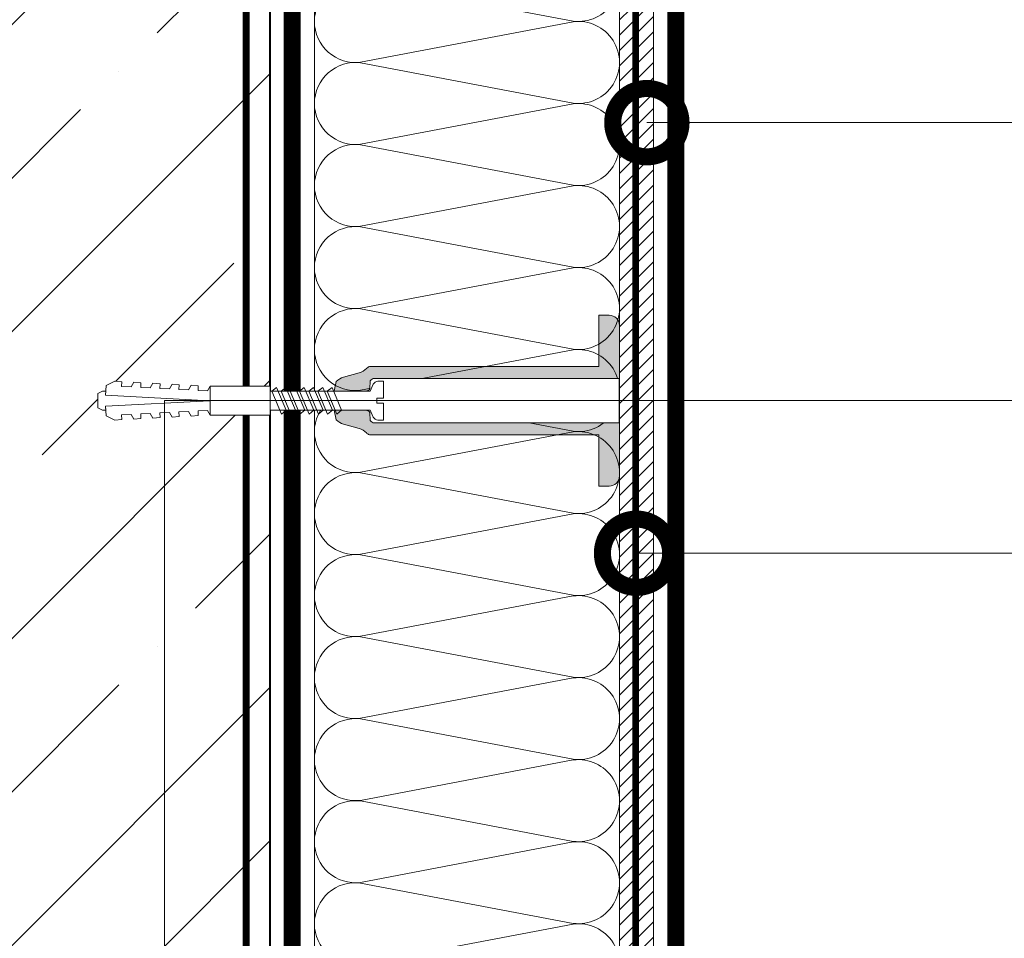
# Model space of a CAD drawing. Units: millimetres. Extents: x -40574 to 121699, y -27137 to 2974.
# Drawn here: x 90941 to 91229, y -4519 to -4250 of the extents above; entities that cross this region are included whole.
import ezdxf
from ezdxf import colors
from ezdxf.entities.mleader import LeaderData, LeaderLine
from ezdxf.math import Vec2, Vec3

# ---------------------------------------------------------------- set-up
doc = ezdxf.new("R2010")
doc.units = ezdxf.units.MM
doc.linetypes.add('Штриховая', pattern=[6, 2, -2, 2])
doc.linetypes.add('штриховая 50', pattern=[1, 0.5, -0.5])
doc.layers.get('0').update_dxf_attribs({"lineweight": 30})
doc.layers.get('DEFPOINTS').update_dxf_attribs({"color": 251, "lineweight": 0})
doc.layers.add('TN-АННОТАЦИИ @ 10', color=7, linetype='Continuous', lineweight=20, true_color=0x000000)
for name, color, linetype, lineweight in [('TN-БЕТОН', 251, 'Continuous', 40), ('TN-ГИДРОИЗОЛЯЦИЯ БИТУМАЯ ВЕРХНЯЯ', 32, 'Continuous', 15), ('TN-ГРУНТОВКА', 6, 'Continuous', 15), ('TN-КРЕПЕЖ', 7, 'Continuous', 15), ('TN-ПАРОИЗОЛЯЦИЯ', 94, 'Continuous', 15), ('TN-РАЗМЕРЫ', 184, 'Continuous', 15), ('TN-РАЗМЕРЫ @ 10', 184, 'Continuous', 15), ('TN-СТЯЖКА', 252, 'Continuous', 15), ('TN-УТЕПЛИТЕЛЬ КВ', 42, 'Continuous', 15)]:
    doc.layers.add(name, color=color, linetype=linetype, lineweight=lineweight)
doc.styles.add('Arial', font='ariali.ttf')
doc.styles.add('TN-Текст', font='isocpeur.ttf')
doc.styles.add('TN-Текст-Аннотативный', font='isocpeur.ttf')
doc.dimstyles.new('ПТС-Размеры-Аннотативный$0', dxfattribs={"dimtxt": 2.5, "dimasz": 1.5, "dimexe": 0.7, "dimexo": 1, "dimgap": 0.8, "dimtad": 1, "dimdec": 0, "dimzin": 0, "dimdsep": 46, "dimtxsty": 'TN-Текст-Аннотативный', "dimblk": 'ARCHTICK', "dimcen": 2, "dimdle": 0.7, "dimadec": 0, "dimazin": 0, "dimtfac": 1, "dimtdec": 0, "dimtmove": 1, "dimatfit": 3, "dimfxl": 0.7, "dimtfill": 1, "dimtfillclr": 7, "dimtolj": 1, "dimtzin": 0, "dimlwd": -1, "dimlwe": -1, "dimarcsym": 0})

# ---------------------------------------------------------------- blocks, each defined once
blk = doc.blocks.new('*U252')
at = {"layer": 'TN-БЕТОН', "lineweight": 13}
h = blk.add_hatch(dxfattribs=at)
h.set_pattern_fill('ANSI35', color=256, scale=10)
h.set_pattern_definition([(45, (2.842170943040401e-14, 719.0000157890427), (-44.90128060534577, 44.90128060534577), []), (45, (44.90130000000003, 719.0000157890427), (-44.90128060534577, 44.90128060534577), [79.375, -15.875, 0, -15.875])])
h.paths.add_polyline_path([(0, 0), (200, 0), (200, 1419.000015789043), (-2.842170943040401e-14, 1419.000015789043)])
at = {"layer": 'TN-БЕТОН'}
blk.add_lwpolyline([(0, 0), (200, 0), (200, 1419.000015789043), (-2.842170943040401e-14, 1419.000015789043)], close=True, dxfattribs=at)
blk = doc.blocks.new('_ARCHTICK')
at = {"color": 0, "linetype": 'ByBlock', "ltscale": 10, "const_width": 0.15}
blk.add_lwpolyline([(-0.5, -0.5), (0.5, 0.5)], dxfattribs=at)
blk = doc.blocks.new('*D405')
at = {"layer": 'DEFPOINTS', "color": 0, "transparency": 16777216}
for p in [(90402.86355587802, -4129.954192574226), (90814.2906091855, -4129.954192574226), (91126.59922121183, -5329.954192574197)]:
    blk.add_point(p, dxfattribs=at)
at = {"layer": 'TN-РАЗМЕРЫ', "color": 0, "transparency": 16777216}
for p, q in [((90402.86355587802, -5336.954192574197), (90402.86355587802, -4122.954192574226)), ((90804.2906091855, -4129.954192574226), (90395.86355587802, -4129.954192574226)), ((91116.59922121183, -5329.954192574197), (90395.86355587802, -5329.954192574197))]:
    blk.add_line(p, q, dxfattribs=at)
at = {"layer": 'TN-РАЗМЕРЫ', "color": 0, "transparency": 16777216, "xscale": 15, "yscale": 15, "zscale": 15}
for p, rotation in [((90402.86355587802, -4129.954192574226), 90), ((90402.86355587802, -5329.954192574197), 270)]:
    blk.add_blockref('_ARCHTICK', p, dxfattribs=dict(at, rotation=rotation))
at = {"layer": 'TN-РАЗМЕРЫ', "color": 0, "transparency": 16777216, "insert": (90382.36355587801, -4729.954192574236), "char_height": 25, "attachment_point": 5, "rotation": 90, "style": 'TN-Текст-Аннотативный', "bg_fill": 3, "box_fill_scale": 1.1, "bg_fill_color": 256, "bg_fill_true_color": 13158600, "bg_fill_transparency": 0}
blk.add_mtext('\\A1;600...1200', dxfattribs=at)
blk = doc.blocks.new('*U31')
at = {"ltscale": 100}
for p, q in [((983.9999999955729, 93.30861202631608), (1007.999999995595, 93.30861202631608)), ((1007.999999995465, 93.30861202631608), (1031.999999995487, 93.30861202631608)), ((1031.999999995357, 93.30861202631608), (1055.999999995379, 93.30861202631608)), ((1055.999999995249, 93.30861202631608), (1079.999999995272, 93.30861202631608)), ((1079.999999995141, 93.30861202631607), (1103.999999995164, 93.30861202631607)), ((1103.999999995034, 93.30861202631607), (1127.999999995056, 93.30861202631607)), ((1127.999999994926, 93.30861202631607), (1151.999999994948, 93.30861202631607)), ((1151.999999994818, 93.30861202631607), (1175.99999999484, 93.30861202631607)), ((1175.99999999471, 93.30861202631607), (1199.999999994732, 93.30861202631607)), ((1199.999999994602, 93.30861202631607), (1223.999999994624, 93.30861202631607)), ((1223.999999994495, 93.30861202631607), (1247.999999994517, 93.30861202631607)), ((1247.999999994387, 93.30861202631607), (1271.999999994409, 93.30861202631607)), ((1271.999999994279, 93.30861202631606), (1295.999999994301, 93.30861202631606)), ((983.9999999955797, 3.999999999998241), (1007.999999995602, 3.999999999998241)), ((1007.999999995472, 3.999999999998239), (1031.999999995494, 3.999999999998239)), ((1031.999999995364, 3.999999999998237), (1055.999999995386, 3.999999999998237)), ((1055.999999995256, 3.999999999998235), (1079.999999995278, 3.999999999998235)), ((1079.999999995148, 3.999999999998233), (1103.99999999517, 3.999999999998233)), ((1103.999999995041, 3.999999999998232), (1127.999999995063, 3.999999999998232)), ((1127.999999994933, 3.99999999999823), (1151.999999994955, 3.99999999999823)), ((1151.999999994825, 3.999999999998229), (1175.999999994847, 3.999999999998229)), ((1175.999999994717, 3.999999999998227), (1199.999999994739, 3.999999999998227)), ((1199.999999994609, 3.999999999998225), (1223.999999994631, 3.999999999998225)), ((1223.999999994501, 3.999999999998223), (1247.999999994523, 3.999999999998223)), ((1247.999999994394, 3.999999999998221), (1271.999999994416, 3.999999999998221)), ((1271.999999994286, 3.99999999999822), (1295.999999994308, 3.99999999999822))]:
    blk.add_line(p, q, dxfattribs=at)
at = {"lineweight": 9, "ltscale": 100, "transparency": 33554559}
for points in [[(983.9999999955797, 3.999999999998241, 0.4517184411417457), (995.9043687477161, 17.51195390599302), (984.0956312434929, 79.79665812027555, -1.135041612653805), (1007.904368747716, 79.79665812031193), (996.0956312434929, 17.51195390603668, 0.4517184411390402), (1007.999999995472, 3.999999999998239, 0.4517184411390404)], [(1007.999999995472, 3.999999999998239, 0.4517184411417457), (1019.904368747608, 17.51195390599302), (1008.095631243385, 79.79665812027555, -1.135041612653805), (1031.904368747608, 79.79665812031193), (1020.095631243385, 17.51195390603667, 0.4517184411390402), (1031.999999995364, 3.999999999998237, 0.4517184411390404)], [(1031.999999995364, 3.999999999998237, 0.4517184411417457), (1043.9043687475, 17.51195390599302), (1032.095631243277, 79.79665812027555, -1.135041612653805), (1055.9043687475, 79.79665812031193), (1044.095631243277, 17.51195390603667, 0.4517184411390402), (1055.999999995256, 3.999999999998235, 0.4517184411390404)], [(1055.999999995256, 3.999999999998235, 0.4517184411417457), (1067.904368747393, 17.51195390599302), (1056.095631243169, 79.79665812027555, -1.135041612653805), (1079.904368747393, 79.79665812031193), (1068.095631243169, 17.51195390603667, 0.4517184411390402), (1079.999999995149, 3.999999999998233, 0.4517184411390404)], [(1079.999999995148, 3.999999999998233, 0.4517184411417457), (1091.904368747285, 17.51195390599302), (1080.095631243061, 79.79665812027554, -1.135041612653805), (1103.904368747285, 79.79665812031192), (1092.095631243061, 17.51195390603667, 0.4517184411390402), (1103.999999995041, 3.999999999998232, 0.4517184411390404)], [(1103.999999995041, 3.999999999998232, 0.4517184411417457), (1115.904368747177, 17.51195390599301), (1104.095631242954, 79.79665812027554, -1.135041612653805), (1127.904368747177, 79.79665812031192), (1116.095631242954, 17.51195390603667, 0.4517184411390402), (1127.999999994933, 3.99999999999823, 0.4517184411390404)], [(1127.999999994933, 3.99999999999823, 0.4517184411417457), (1139.904368747069, 17.51195390599301), (1128.095631242846, 79.79665812027554, -1.135041612653805), (1151.904368747069, 79.79665812031192), (1140.095631242846, 17.51195390603667, 0.4517184411390402), (1151.999999994825, 3.999999999998229, 0.4517184411390404)], [(1151.999999994825, 3.999999999998229, 0.4517184411417457), (1163.904368746961, 17.51195390599301), (1152.095631242738, 79.79665812027554, -1.135041612653805), (1175.904368746961, 79.79665812031192), (1164.095631242738, 17.51195390603666, 0.4517184411390402), (1175.999999994717, 3.999999999998227, 0.4517184411390404)], [(1175.999999994717, 3.999999999998227, 0.4517184411417457), (1187.904368746854, 17.51195390599301), (1176.09563124263, 79.79665812027554, -1.135041612653805), (1199.904368746854, 79.79665812031192), (1188.09563124263, 17.51195390603666, 0.4517184411390402), (1199.999999994609, 3.999999999998225, 0.4517184411390404)], [(1199.999999994609, 3.999999999998225, 0.4517184411417457), (1211.904368746746, 17.51195390599301), (1200.095631242522, 79.79665812027554, -1.135041612653805), (1223.904368746746, 79.79665812031192), (1212.095631242522, 17.51195390603666, 0.4517184411390402), (1223.999999994501, 3.999999999998223, 0.4517184411390404)], [(1223.999999994501, 3.999999999998223, 0.4517184411417457), (1235.904368746638, 17.51195390599301), (1224.095631242415, 79.79665812027554, -1.135041612653805), (1247.904368746638, 79.79665812031192), (1236.095631242415, 17.51195390603666, 0.4517184411390402), (1247.999999994394, 3.999999999998221, 0.4517184411390404)], [(1247.999999994394, 3.999999999998221, 0.4517184411417457), (1259.90436874653, 17.511953905993), (1248.095631242307, 79.79665812027554, -1.135041612653805), (1271.90436874653, 79.79665812031192), (1260.095631242307, 17.51195390603666, 0.4517184411390402), (1271.999999994286, 3.99999999999822, 0.4517184411390404)], [(1271.999999994286, 3.99999999999822, 0.4517184411417457), (1283.904368746422, 17.511953905993), (1272.095631242199, 79.79665812027552, -1.135041612653805), (1295.904368746422, 79.7966581203119), (1284.095631242199, 17.51195390603666, 0.4517184411390402), (1295.999999994178, 3.999999999998218, 0.4517184411390404)]]:
    blk.add_lwpolyline(points, format="xyb", dxfattribs=at)
blk = doc.blocks.new('Дюбель')
at = {"color": 7, "lineweight": 0}
blk.add_wipeout([(-48.0651588266287, -2.8000000000029104), (-48.999999999999545, -2.8000000000029104), (-50.39999999999827, -2.1000000000058243), (-50.39999999999918, 2.099999999991269), (-48.999999999999545, 2.8000000000029104), (-48.0651588266287, 2.8000000000029104), (-48.12808034949239, 1.5993858216388652), (-17.609980870576692, 0), (-48.12808034949239, -1.5993858216243062)], dxfattribs=at)
blk.add_wipeout([(-17.500000000000004, 4.19999999999709), (-18.272311013067338, 2.8385538207221614), (-21.068473710380204, 2.9850944982026775), (-20.995203371639946, 4.383175846858649), (-23.09232539462437, 4.493081354958129), (-23.86463640769171, 3.1316351756831864), (-26.66079910500457, 3.2781758531637024), (-26.587528766264313, 4.676257201819681), (-28.68465078924919, 4.786162709919154), (-29.456961802316528, 3.4247165306442113), (-32.2531244996303, 3.5712572081247345), (-32.179854160890045, 4.969338556780713), (-34.2769761838731, 5.079244064880179), (-35.04928719694226, 3.7177978856052505), (-37.845449894253306, 3.8643385630857665), (-37.77217955551305, 5.262419911741745), (-39.869301578497925, 5.372325419841218), (-40.64161259156708, 4.01087924056629), (-43.43777528887904, 4.1574199180467915), (-43.36450495013878, 5.555501266702777), (-45.46162697312366, 5.66540677480225), (-47.98153967201188, 4.395548518950818), (-48.12808034949239, 1.5993858216388546), (-17.609980870576695, 3.552713678800501e-15), (-48.12808034949239, -1.5993858216243098), (-47.98153967201188, -4.395548518936273), (-45.46162697312366, -5.66540677480225), (-43.36450495013878, -5.555501266688221), (-43.43777528887904, -4.157419918032243), (-40.64161259156708, -4.010879240551731), (-39.869301578497925, -5.372325419841218), (-37.77217955551305, -5.262419911727189), (-37.845449894253306, -3.864338563071211), (-35.04928719694226, -3.7177978855906986), (-34.2769761838731, -5.079244064880186), (-32.179854160890045, -4.969338556766157), (-32.2531244996303, -3.571257208110179), (-29.456961802316528, -3.4247165306296665), (-28.68465078924919, -4.786162709919154), (-26.587528766264313, -4.676257201805125), (-26.66079910500457, -3.278175853149154), (-23.86463640769171, -3.1316351756686345), (-23.09232539462437, -4.493081354958122), (-20.995203371639946, -4.383175846844093), (-21.068473710380204, -2.985094498188122), (-18.272311013067338, -2.8385538207076024), (-17.500000000000004, -4.199999999997086)], dxfattribs=at)
blk.add_wipeout([(0, -4.19999999999709), (0, 4.19999999999709), (-17.5, 4.19999999999709), (-17.5, -4.19999999999709)], dxfattribs=at)
at = {"color": 7}
for points in [[(-17.5, 4.19999999999709), (-18.27231101306734, 2.838553820722154), (-21.0684737103802, 2.98509449820267), (-20.99520337163995, 4.383175846858649), (-23.09232539462437, 4.493081354958122), (-23.86463640769171, 3.131635175683186), (-26.66079910500457, 3.278175853163702), (-26.58752876626431, 4.676257201819681), (-28.68465078924919, 4.786162709919154), (-29.45696180231653, 3.424716530644218), (-32.2531244996303, 3.571257208124734), (-32.17985416089005, 4.969338556780713), (-34.2769761838731, 5.079244064880186), (-35.04928719694226, 3.71779788560525), (-37.84544989425331, 3.864338563085767), (-37.77217955551305, 5.262419911741745), (-39.86930157849793, 5.372325419841218), (-40.64161259156708, 4.010879240566283), (-43.43777528887904, 4.157419918046799), (-43.36450495013878, 5.555501266702777), (-45.46162697312366, 5.66540677480225), (-47.98153967201188, 4.395548518950818), (-48.12808034949239, 1.599385821638862), (-17.60998087057669, 0), (-48.12808034949239, -1.59938582162431), (-47.98153967201188, -4.395548518936266), (-45.46162697312366, -5.66540677480225), (-43.36450495013878, -5.555501266688225), (-43.43777528887904, -4.157419918032247), (-40.64161259156708, -4.010879240551731), (-39.86930157849793, -5.372325419841218), (-37.77217955551305, -5.262419911727193), (-37.84544989425331, -3.864338563071215), (-35.04928719694226, -3.717797885590699), (-34.2769761838731, -5.079244064880186), (-32.17985416089005, -4.969338556766161), (-32.2531244996303, -3.571257208110183), (-29.45696180231653, -3.424716530629667), (-28.68465078924919, -4.786162709919154), (-26.58752876626431, -4.676257201805129), (-26.66079910500457, -3.27817585314915), (-23.86463640769171, -3.131635175668634), (-23.09232539462437, -4.493081354958122), (-20.99520337163995, -4.383175846844097), (-21.0684737103802, -2.985094498188118), (-18.27231101306734, -2.838553820707602), (-17.5, -4.19999999999709)], [(0, -4.19999999999709), (0, 4.19999999999709), (-17.5, 4.19999999999709), (-17.5, -4.19999999999709), (0, -4.19999999999709)], [(-48.0651588266287, -2.80000000000291), (-48.99999999999955, -2.80000000000291), (-50.39999999999827, -2.100000000005821), (-50.39999999999918, 2.099999999991269), (-48.99999999999955, 2.80000000000291), (-48.0651588266287, 2.80000000000291), (-48.12808034949239, 1.599385821638862), (-17.60998087057669, 0), (-48.12808034949239, -1.59938582162431)]]:
    blk.add_lwpolyline(points, close=True, dxfattribs=at)
blk = doc.blocks.new('*U33')
at = {"color": 252, "lineweight": 0, "ltscale": 100, "style": 'Arial', "flags": 9}
for tag, p in [('ТИП', (-17.10976838849281, -65.80053440926689)), ('ОПИСАНИЕ', (12.84916778473771, -64.23141256304216))]:
    blk.add_attdef(tag, p, '', height=24.99999999999999, rotation=272.9981700618421, dxfattribs=at)
at = {"color": 251, "lineweight": 0}
blk.add_wipeout([(-64.75971167017715, 3.8159741475002575), (-64.16344536863672, -7.568421598326459), (-65.82956602676107, -7.655685922663032), (-66.66722765826827, -7.451418730157083), (-67.25404707277565, -6.819718588008442), (-68.20978884959504, -4.876376941576091), (-97.52828079055392, -6.4119550388163695), (-102.44466474581154, -3.865616474214715), (-97.8211835352574, -0.8196202864416497), (-68.5026915942232, 0.7159578107515623), (-67.75519015224671, 2.748508103580598), (-67.23757199390074, 3.4380539954335263), (-66.42583232834073, 3.728709823157966)], dxfattribs=at)
at = {"color": 7}
for points in [[(-94.57911472647896, -0.6498140177742999), (-91.43251013798474, -7.19419172414146), (-90.09196091760094, -6.022471711641542), (-93.23856550609523, 0.5219059947255991)], [(-91.88281047088822, -0.5085930516140746), (-88.73620588239399, -7.052970757981235), (-87.3956566620102, -5.881250745481317), (-90.54226125050448, 0.6631269608858243)], [(-89.18650621529747, -0.3673720854538494), (-86.03990162680324, -6.911749791821009), (-84.69935240641945, -5.740029779321091), (-87.84595699491373, 0.8043479270460496)], [(-86.49020195970672, -0.2261511192936236), (-83.3435973712125, -6.770528825660784), (-82.0030481508287, -5.598808813160866), (-85.14965273932299, 0.9455688932062754)], [(-83.79389770411598, -0.08493015313339836), (-80.64729311562175, -6.629307859500559), (-79.30674389523796, -5.45758784700064), (-82.45334848373224, 1.086789859366501)], [(-81.09759344852523, 0.05629081302682692), (-77.950988860031, -6.488086893340333), (-76.61043963964721, -5.316366880840415), (-79.7570442281415, 1.228010825526726)]]:
    blk.add_lwpolyline(points, close=True, dxfattribs=at)
at = {"color": 7, "xscale": -1, "rotation": 182.9981700618422}
blk.add_blockref('Дюбель', (-97.67473216287124, -3.615787662616313), dxfattribs=at)
at = {"color": 251, "lineweight": 0}
blk.add_wipeout([(-69.85361556048379, 0.6452021505443428), (-68.64218495993883, 1.3775169852020568), (-68.65658637679186, 3.744103691512502), (-68.14269050134698, 4.262153240050935), (-67.44515577625947, 4.476418526173399), (4.153864026001855, 8.226471114473403), (4.733953705456173, -4.760964966718226), (-66.76520297622875, -8.50578714889315), (-67.48130439851994, -8.365562120697017), (-68.04650654178329, -7.904031143632016), (-68.27940925028796, -5.548888607058501), (-68.84461139355466, -5.0873576299908745), (-69.56071281585261, -4.947132601783978), (-68.20978884959507, -4.876376941576085), (-67.25404707277569, -6.819718588008399), (-66.66722765826825, -7.451418730157069), (-65.82956602676722, -7.6556859226633405), (-64.16344536863666, -7.568421598326426), (-64.42496567631595, -2.5752655694533773), (-66.42222808786462, -2.6798736925350246), (-66.49545377400287, -1.2817900044229806), (-64.49819136248539, -1.177181881342967), (-64.75971167017711, 3.815974147500286), (-66.42583232832885, 3.7287098231622635), (-67.23757199390067, 3.4380539954335636), (-67.75519015224666, 2.748508103580635), (-68.50269159422322, 0.715957810751584)], dxfattribs=at)
h = blk.add_hatch(color=1)
h.dxf.hatch_style = 1
edge = h.paths.add_edge_path()
edge.add_line((4.054000905425401, 8.22124070834833), (-67.44515577625944, 4.476418526173396))
edge.add_arc((-67.36669968394693, 2.978471717518482), 1.499999999993464, 92.99817006190382, 149.3081025359494)
edge.add_line((-68.65658637679184, 3.744103691512526), (-68.64218495993887, 1.377516985202071))
edge.add_arc((-69.93207165279499, 2.143148959207188), 1.500000000008753, 272.9981700617542, 329.30810253580427, ccw=False)
edge.add_line((-69.8536155604856, 0.6452021505368029), (-79.03825081514509, 0.1641499614884765))
edge.add_line((-79.03825081514509, 0.1641499614884765), (-78.6008055672473, 2.974728369559337))
edge.add_arc((-74.88518829671132, -0.371043334986255), 5.000000000004321, 108.9435659627687, 137.9981700618334, ccw=False)
edge.add_line((-76.50837179138418, 4.358150607184529), (-72.07347595966206, 5.88032326550205))
edge.add_arc((-73.69665945433248, 10.60951720766945), 5.000000000000327, 288.9435659627548, 317.9981700618443)
edge.add_line((-69.98104218379882, 7.263745503127235), (-69.84428720549002, 7.415617538671643))
edge.add_arc((-68.72960202433164, 6.411886027309086), 1.499999999998751, 92.99817006173942, 137.9981700618034, ccw=False)
edge.add_line((-68.80805811664013, 7.909832835969506), (-2.02098742403615, 11.40785596546769))
edge.add_line((-2.020987424036153, 11.40785596546769), (-2.805548347148517, 26.38732405208295))
edge.add_line((-2.805548347148517, 26.38732405208295), (0.1903452701745376, 26.54423623670542))
edge.add_arc((0.3472574547970093, 23.54834261938237), 2.999999999999996, 2.9981700618420746, 92.99817006184219, ccw=False)
edge.add_line((3.343151072120059, 23.70525480400484), (5.644529779909063, -20.23451825006697))
edge.add_arc((2.648636162589836, -20.39143043469288), 2.999999999996359, -87.00182993808852, 2.9981700619114804, ccw=False)
edge.add_line((2.805548347215748, -23.38732405201211), (-0.190345270107303, -23.54423623663458))
edge.add_line((-0.190345270107303, -23.54423623663458), (-0.9749061932269354, -8.564768150019702))
edge.add_line((-0.9749061932269354, -8.564768150019702), (-67.7619768858309, -12.06279127951789))
edge.add_arc((-67.84043297814068, -10.56484447086629), 1.499999999990016, 227.9981700617424, 272.9981700618064, ccw=False)
edge.add_line((-68.84416448949858, -11.67952965201711), (-68.99603652504294, -11.54277467370826))
edge.add_arc((-72.34180822958538, -15.25839194424158), 5.000000000000233, 47.99817006183977, 77.05277416092929)
edge.add_line((-71.22154081221885, -10.38550769427327), (-75.7911850926026, -9.334954606270667))
edge.add_arc((-74.67091767523405, -4.462070356298577), 5.000000000004366, 227.9981700618518, 257.0527741609164, ccw=False)
edge.add_line((-78.01668937977848, -8.17768762683567), (-78.74534807051677, -5.428184790842795))
edge.add_line((-78.74534807051677, -5.428184790842795), (-69.56071281584997, -4.947132601794094))
edge.add_arc((-69.48225672353993, -6.445079410457693), 1.500000000002006, 36.68823758774198, 92.99817006179222, ccw=False)
edge.add_line((-68.27940925028793, -5.548888607058507), (-68.04650654178329, -7.904031143631999))
edge.add_arc((-66.84365906853799, -7.007840340238059), 1.499999999993492, 216.6882375877344, 272.9981700617799)
edge.add_line((-66.76520297622872, -8.505787148893166), (4.733953705456116, -4.760964966718232))
edge.add_line((4.733953705456114, -4.760964966718232), (4.054000905425401, 8.22124070834833))
at = {"color": 1}
blk.add_lwpolyline([(4.054000905425401, 8.22124070834833), (-67.44515577625944, 4.476418526173396, 0.2507648909334279), (-68.65658637679184, 3.744103691512526), (-68.64218495993887, 1.377516985202071, -0.2507648909334494), (-69.8536155604856, 0.6452021505368029), (-79.03825081514509, 0.1641499614884765), (-78.6008055672473, 2.974728369559337, -0.1274581865797317), (-76.50837179138418, 4.358150607184529), (-72.07347595966206, 5.88032326550205, 0.1274581865798418), (-69.98104218379882, 7.263745503127235), (-69.84428720549002, 7.415617538671643, -0.198912367379948), (-68.80805811664013, 7.909832835969506), (-2.020987424036153, 11.40785596546769), (-2.805548347148517, 26.38732405208295), (0.1903452701745374, 26.54423623670542, -0.414213562373095), (3.343151072120059, 23.70525480400484), (5.644529779909063, -20.23451825006697, -0.414213562373095), (2.805548347215748, -23.38732405201211), (-0.190345270107303, -23.54423623663458), (-0.9749061932269354, -8.564768150019702), (-67.7619768858309, -12.06279127951789, -0.198912367379948), (-68.84416448949858, -11.67952965201711), (-68.99603652504294, -11.54277467370826, 0.1274581865798418), (-71.22154081221885, -10.38550769427327), (-75.7911850926026, -9.334954606270667, -0.1274581865797317), (-78.01668937977848, -8.17768762683567), (-78.74534807051677, -5.428184790842795), (-69.56071281584997, -4.947132601794094, -0.2507648909334494), (-68.27940925028793, -5.548888607058507), (-68.04650654178329, -7.904031143631999, 0.2507648909334279), (-66.76520297622872, -8.505787148893166), (4.733953705456114, -4.760964966718232)], format="xyb", close=True, dxfattribs=at)
at = {"color": 7}
blk.add_lwpolyline([(-97.52828079055388, -6.411955038816334), (-68.20978884959501, -4.876376941576047), (-67.25404707277565, -6.819718588008384, 0.3000622232486483), (-65.82956602676111, -7.655685922663003), (-64.16344536861182, -7.568421598325105), (-64.42496567631596, -2.575265569453352), (-66.42222808786485, -2.679873692531374), (-66.49545377402319, -1.281790004424032), (-64.49819136247297, -1.177181881371443), (-64.7597116701771, 3.815974147500293), (-66.42583232834068, 3.728709823158006, 0.3000622232492791), (-67.75519015224938, 2.748508103573259), (-68.5026915942232, 0.7159578107515987), (-97.82118353525732, -0.8196202864416606)], format="xyb", dxfattribs=at)
blk.add_lwpolyline([(-97.27541898206971, -0.7910349839345252), (-94.12881439357548, -7.335412690301686), (-92.78826517319169, -6.163692677801768), (-95.93486976168597, 0.3806850285653738)], close=True, dxfattribs=at)
blk = doc.blocks.new('_DotSmall')
at = {"color": 0, "linetype": 'ByBlock', "const_width": 0.5}
blk.add_lwpolyline([(-0.0625, 0, 1), (0.0625, 0, 1)], format="xyb", close=True, dxfattribs=at)

msp = doc.modelspace()

# ---------------------------------------------------------------- hatches: boundary and pattern name
at = {"layer": 'TN-СТЯЖКА'}
h = msp.add_hatch(dxfattribs=at)
h.set_pattern_fill('ANSI31', color=256)
h.set_pattern_definition([(45, (41526.48631937173, 11787.59145572968), (-2.245064030267288, 2.245064030267288), [])])
h.paths.add_polyline_path([(91116.5992212118, -5535.95421047567), (91126.5992212118, -5535.95421047567), (91126.59922121179, -4124.954101657827), (91116.59922121179, -4124.954101657827)])

# ---------------------------------------------------------------- linework, layer by layer
at = {"layer": 'TN-ГИДРОИЗОЛЯЦИЯ БИТУМАЯ ВЕРХНЯЯ', "linetype": 'штриховая 50', "ltscale": 10, "const_width": 5, "flags": 128}
msp.add_lwpolyline([(91116.33144658562, -4108.186327031662), (91133.0992212118, -4124.954101657827), (91133.0992212118, -4718.933594932635), (91150.20095245341, -4735.91996266271), (91150.20095245342, -4791.325903606937), (91142.03618984578, -4797.830655519793), (91142.16225257784, -4888.61622008541)], dxfattribs=at)
at = {"layer": 'TN-ГРУНТОВКА', "linetype": 'Штриховая', "ltscale": 0.5}
msp.add_lwpolyline([(91916.51079595106, -5351.126467300074, 2, 2, 0), (91121.34408572737, -5351.127032083518, 2, 2, 0), (91121.3439676951, -4513.455171166309, 2, 2, 0), (91121.3439676951, -4124.973965559207, 2, 2, 0), (91113.86330139362, -4117.55676511514, 2, 2, 0), (90814.53456180595, -4094.024065194962, 0, 0, 0)], format="xyseb", dxfattribs=at)
at = {"layer": 'TN-ГРУНТОВКА', "linetype": 'Штриховая', "ltscale": 0.5, "const_width": 2}
msp.add_lwpolyline([(91007.29060918547, -4129.954194686758), (91007.29060918547, -5548.954210475801)], dxfattribs=at)
at = {"layer": 'TN-ПАРОИЗОЛЯЦИЯ', "linetype": 'штриховая 50', "ltscale": 10, "const_width": 5}
msp.add_lwpolyline([(91140.36757083584, -5533.45421047567), (91020.79060918547, -5533.45421047567), (91020.79060918538, -4129.954194686758)], dxfattribs=at)
at = {"layer": 'TN-СТЯЖКА'}
msp.add_lwpolyline([(91116.5992212118, -5535.95421047567), (91126.5992212118, -5535.95421047567), (91126.59922121179, -4124.954101657827), (91116.59922121179, -4124.954101657827)], close=True, dxfattribs=at)

# ---------------------------------------------------------------- block references
msp.add_blockref('*U252', (90814.29060918547, -5548.954210475801))
at = {"layer": 'TN-УТЕПЛИТЕЛЬ КВ', "ltscale": 100, "xscale": -1, "rotation": 270}
msp.add_blockref('*U31', (91023.29060918548, -5522.45421047567), dxfattribs=at)

# ---------------------------------------------------------------- next in the draw order: dimensions: what is measured, and where the dimension line sits
at = {"layer": 'TN-РАЗМЕРЫ @ 10'}
dim = msp.add_linear_dim(base=(90402.86355587802, -4129.954192574226), p1=(91126.5992212118, -5329.954192574195), p2=(90814.29060918547, -4129.954192574224), angle=90, text='600...1200', dimstyle='ПТС-Размеры-Аннотативный$0', override={"dimscale": 10, "dimtix": 0, "dimtofl": 1, "dimtmove": 1, "dimatfit": 1}, dxfattribs=at)
dim.commit()
dim.dimension.update_dxf_attribs({"geometry": '*D405', "text_midpoint": (90382.36355587801, -4729.954192574236)})

# ---------------------------------------------------------------- next in the draw order: block references
at = {"layer": 'TN-КРЕПЕЖ', "ltscale": 100, "rotation": 357.0018299381586}
msp.add_blockref('*U33', (91112.02076511945, -4362.909760282914), dxfattribs=at)

# ---------------------------------------------------------------- next in the draw order: leaders
at = {"layer": 'TN-АННОТАЦИИ @ 10'}
ml = msp.add_multileader_mtext('Standard', dxfattribs=at)
ml.set_content('4', color=256, style='TN-Текст')
ml.set_leader_properties(color=256, linetype='ByLayer', lineweight=-1)
ml.set_arrow_properties(name='DOTSMALL')
ml.build(insert=Vec2(0, 0))
ml.multileader.update_dxf_attribs({"text_left_attachment_type": 6, "text_right_attachment_type": 6, "dogleg_length": 100, "arrow_head_size": 40, "scale": 10})
ctx = ml.context
ctx.base_point, ctx.scale, ctx.char_height, ctx.arrow_head_size, ctx.landing_gap_size, ctx.plane_origin = Vec3(91456.19328981766, -4280.061714388937), 10, 25, 40, 0, Vec3(89375.97423400165, -4849.920766961467)
ctx.left_attachment, ctx.right_attachment, ctx.text_align_type = 6, 6, 1
notes = []
notes.append((ctx, [(1, (1, 1, 0), (91448.0139707232, -4280.061714388937), (1, 0), 8.179319094457314, [(1, [(91124.6176181382, -4280.061714388937)], 0, [])])]))
ctx.mtext.insert, ctx.mtext.alignment, ctx.mtext.line_spacing_style, ctx.mtext.flow_direction = Vec3(91463.69328981766, -4250.061714388937), 2, 2, 5
for ctx, leaders in notes:
    for number, flags, end, landing, length, lines in leaders:
        leader = LeaderData()
        leader.index, (leader.has_last_leader_line, leader.has_dogleg_vector, leader.attachment_direction) = number, flags
        leader.last_leader_point, leader.dogleg_vector, leader.dogleg_length = Vec3(end), Vec3(landing), length
        for number, points, colour, breaks in lines:
            line = LeaderLine()
            line.index, line.vertices, line.color, line.breaks = number, Vec3.list(points), colors.encode_raw_color(colour), breaks
            leader.lines.append(line)
        ctx.leaders.append(leader)

# ---------------------------------------------------------------- next in the draw order: leaders
ml = msp.add_multileader_mtext('Standard', dxfattribs=at)
ml.set_content(' Геотекстильное полотно\\P ТЕХНОНИКОЛЬ ГЕО Фундамент {\\A1;300г/м\\H0.7x;\\S2^ ;}', color=256, style='TN-Текст')
ml.set_leader_properties(color=256, linetype='ByLayer', lineweight=-1)
ml.set_arrow_properties(name='DOTSMALL')
ml.build(insert=Vec2(0, 0))
ml.multileader.update_dxf_attribs({"text_left_attachment_type": 6, "text_right_attachment_type": 6, "dogleg_length": 100, "arrow_head_size": 50, "scale": 10})
ctx = ml.context
ctx.base_point, ctx.scale, ctx.char_height, ctx.arrow_head_size, ctx.landing_gap_size, ctx.plane_origin = Vec3(82783.12436838867, -4098.873551647768), 10, 25, 50, 0, Vec3(80672.4246601329, -5434.886267451075)
ctx.left_attachment, ctx.right_attachment = 6, 6
notes = []
notes.append((ctx, [(1, (1, 1, 0), (82774.94504929421, -4098.873551647768), (1, 0), 8.179319094457314, [(1, [(82774.94504929421, -4674.729005532485)], 0, [])])]))
ctx.mtext.insert, ctx.mtext.width, ctx.mtext.line_spacing_style, ctx.mtext.flow_direction = Vec3(82783.12436838867, -4066.373551647768), 1087.327798394806, 2, 5
ml = msp.add_multileader_mtext('Standard', dxfattribs=at)
ml.set_content(' Геотекстильное полотно\\P ТЕХНОНИКОЛЬ ГЕО Фундамент {\\A1;300г/м\\H0.7x;\\S2^ ;}', color=256, style='TN-Текст')
ml.set_leader_properties(color=256, linetype='ByLayer', lineweight=-1)
ml.set_arrow_properties(name='DOTSMALL')
ml.build(insert=Vec2(0, 0))
ml.multileader.update_dxf_attribs({"text_left_attachment_type": 6, "text_right_attachment_type": 6, "dogleg_length": 100, "arrow_head_size": 50, "scale": 10})
ctx = ml.context
ctx.base_point, ctx.scale, ctx.char_height, ctx.arrow_head_size, ctx.landing_gap_size, ctx.plane_origin = Vec3(87139.89638709626, -4302.365539300479), 10, 25, 50, 0, Vec3(85029.1966788405, -5638.378255103786)
ctx.left_attachment, ctx.right_attachment = 6, 6
notes.append((ctx, [(1, (1, 1, 0), (87131.7170680018, -4302.365539300479), (1, 0), 8.179319094457314, [(1, [(87131.7170680018, -4878.220993185196)], 0, [])])]))
ctx.mtext.insert, ctx.mtext.width, ctx.mtext.line_spacing_style, ctx.mtext.flow_direction = Vec3(87139.89638709626, -4269.865539300479), 1087.327798394806, 2, 5
ml = msp.add_multileader_mtext('Standard', dxfattribs=at)
ml.set_content('17/18/19', color=256, style='TN-Текст')
ml.set_leader_properties(color=256, linetype='ByLayer', lineweight=-1)
ml.set_arrow_properties(name='DOTSMALL')
ml.build(insert=Vec2(0, 0))
ml.multileader.update_dxf_attribs({"text_left_attachment_type": 6, "text_right_attachment_type": 6, "dogleg_length": 100, "arrow_head_size": 40, "scale": 10})
ctx = ml.context
ctx.base_point, ctx.scale, ctx.char_height, ctx.arrow_head_size, ctx.landing_gap_size, ctx.plane_origin = Vec3(91351.29624269632, -4361.381650217678), 10, 25, 40, 0, Vec3(92762.84021333006, -6054.080458144589)
ctx.left_attachment, ctx.right_attachment, ctx.text_align_type = 6, 6, 1
notes.append((ctx, [(0, (1, 1, 0), (91343.11692360186, -4361.381650217678), (1, 0), 8.179319094457314, [(1, [(90983.44849798353, -5267.378426653665), (90983.3775074959, -4361.381689499271), (90983.3775074959, -4361.381689499271), (90983.4114576974, -4795.352041693649), (90983.3775074959, -4361.381689499271)], 0, [])])]))
ctx.mtext.insert, ctx.mtext.alignment, ctx.mtext.line_spacing_style, ctx.mtext.flow_direction = Vec3(91411.29624269632, -4331.381650217678), 2, 2, 5
ml = msp.add_multileader_mtext('Standard', dxfattribs=at)
ml.set_content('12', color=256, style='TN-Текст')
ml.set_leader_properties(color=256, linetype='ByLayer', lineweight=-1)
ml.set_arrow_properties(name='DOTSMALL')
ml.build(insert=Vec2(0, 0))
ml.multileader.update_dxf_attribs({"text_left_attachment_type": 6, "text_right_attachment_type": 6, "dogleg_length": 100, "arrow_head_size": 40, "scale": 10})
ctx = ml.context
ctx.base_point, ctx.scale, ctx.char_height, ctx.arrow_head_size, ctx.landing_gap_size, ctx.plane_origin = Vec3(91445.81022922881, -4406.059102445314), 10, 25, 40, 0, Vec3(89517.05080530868, -4862.741611516668)
ctx.left_attachment, ctx.right_attachment, ctx.text_align_type = 6, 6, 1
notes.append((ctx, [(1, (1, 1, 0), (91437.63091013435, -4406.059102445314), (1, 0), 8.179319094457314, [(0, [(91121.5992212118, -4406.059102445314)], 0, [])])]))
ctx.mtext.insert, ctx.mtext.alignment, ctx.mtext.line_spacing_style, ctx.mtext.flow_direction = Vec3(91458.31022922881, -4376.059102445314), 2, 2, 5
for ctx, leaders in notes:
    for number, flags, end, landing, length, lines in leaders:
        leader = LeaderData()
        leader.index, (leader.has_last_leader_line, leader.has_dogleg_vector, leader.attachment_direction) = number, flags
        leader.last_leader_point, leader.dogleg_vector, leader.dogleg_length = Vec3(end), Vec3(landing), length
        for number, points, colour, breaks in lines:
            line = LeaderLine()
            line.index, line.vertices, line.color, line.breaks = number, Vec3.list(points), colors.encode_raw_color(colour), breaks
            leader.lines.append(line)
        ctx.leaders.append(leader)

doc.saveas('drawing.dxf')
